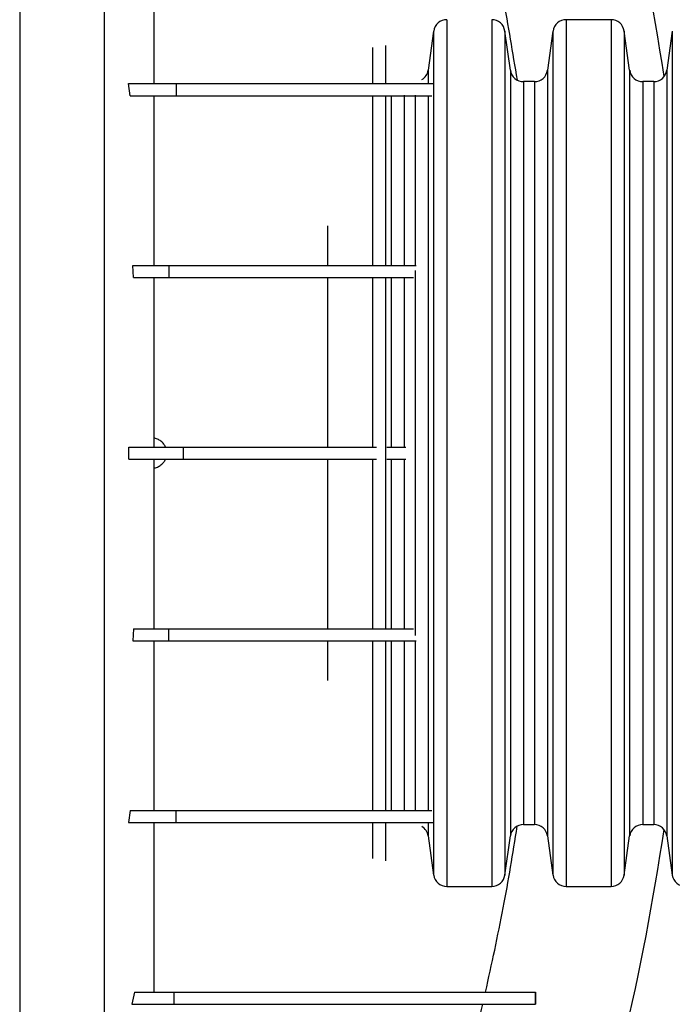
# Model space of a CAD drawing. Units: millimetres. Extents: x 648 to 27417, y 455 to 16615.
# Drawn here: x 25432 to 25594, y 8709 to 8953 of the extents above; entities that cross this region are included whole.
import ezdxf

# ---------------------------------------------------------------- set-up
doc = ezdxf.new("R2010")
doc.units = ezdxf.units.MM
doc.header["$LTSCALE"] = 65

msp = doc.modelspace()

# ---------------------------------------------------------------- linework, layer by layer
at = {"color": 7, "linetype": 'Continuous', "lineweight": 25}
for p, q in [((25537.86, 8953), (25537.86, 8738.22)), ((25549, 8953), (25549, 8738.22)), ((25578.57, 8953), (25567.43, 8953)), ((25567.43, 8953), (25567.43, 8738.22)), ((25578.57, 8953), (25578.57, 8738.22)), ((25534.61, 8950.17), (25533.25, 8940.48)), ((25534.61, 8950.17), (25534.61, 8741.04)), ((25553.61, 8940.48), (25552.25, 8950.17)), ((25552.25, 8950.17), (25552.25, 8741.04)), ((25564.18, 8950.17), (25562.82, 8940.48)), ((25564.18, 8950.17), (25564.18, 8741.04)), ((25583.18, 8940.48), (25581.82, 8950.17)), ((25581.82, 8950.17), (25581.82, 8741.04)), ((25593.75, 8950.17), (25592.38, 8940.48)), ((25593.75, 8950.17), (25593.75, 8741.04)), ((25522.68, 8946.63), (25522.68, 8937.24)), ((25519.43, 8946.07), (25519.43, 8937.21)), ((25533.25, 8940.48), (25533.25, 8937.26)), ((25553.61, 8940.48), (25553.61, 8750.74)), ((25562.82, 8940.48), (25562.82, 8750.74)), ((25583.18, 8940.48), (25583.18, 8750.74)), ((25592.38, 8940.48), (25592.38, 8750.74)), ((25459.43, 8934.16), (25458.98, 8937.16)), ((25458.98, 8937.16), (25470.84, 8937.16)), ((25470.84, 8937.16), (25470.84, 8934.16)), ((25530, 8937.29), (25530, 8937.26)), ((25559.57, 8937.65), (25556.86, 8937.65)), ((25556.86, 8937.65), (25556.86, 8753.56)), ((25559.57, 8937.65), (25559.57, 8753.56)), ((25589.13, 8937.65), (25586.43, 8937.65)), ((25586.43, 8937.65), (25586.43, 8753.56)), ((25589.13, 8937.65), (25589.13, 8753.56)), ((25459.43, 8934.16), (25470.84, 8934.16)), ((25519.43, 8934.23), (25519.43, 8892.17)), ((25522.68, 8934.17), (25522.68, 8892.15)), ((25524.04, 8934.24), (25524.04, 8892.16)), ((25527.3, 8934.26), (25527.3, 8892.19)), ((25530, 8934.26), (25530, 8892.19)), ((25533.25, 8934.24), (25533.25, 8756.96)), ((25508.29, 8901.92), (25508.29, 8892.17)), ((25460.23, 8889.13), (25460.03, 8892.13)), ((25460.03, 8892.13), (25468.99, 8892.13)), ((25468.99, 8892.13), (25468.99, 8889.13)), ((25530, 8890.84), (25530, 8800.37)), ((25460.23, 8889.13), (25468.99, 8889.13)), ((25508.29, 8889.14), (25508.29, 8847.11)), ((25519.43, 8889.14), (25519.43, 8847.11)), ((25522.68, 8889.18), (25522.68, 8802.06)), ((25524.04, 8889.18), (25524.04, 8847.11)), ((25527.3, 8889.15), (25527.3, 8847.11)), ((25465.24, 8849.36), (25465.24, 8847.11)), ((25459.05, 8844.11), (25459.05, 8847.11)), ((25459.05, 8847.11), (25472.5, 8847.11)), ((25472.5, 8847.11), (25472.5, 8844.11)), ((25459.05, 8844.11), (25472.5, 8844.11)), ((25465.24, 8844.11), (25465.24, 8841.85)), ((25508.29, 8844.11), (25508.29, 8802.04)), ((25519.43, 8844.11), (25519.43, 8802.04)), ((25524.04, 8844.11), (25524.04, 8802.05)), ((25527.3, 8844.1), (25527.3, 8802.04)), ((25460.23, 8802.08), (25460.03, 8799.08)), ((25460.23, 8802.08), (25468.99, 8802.08)), ((25468.99, 8799.08), (25468.99, 8802.08)), ((25460.03, 8799.08), (25468.99, 8799.08)), ((25508.29, 8799.06), (25508.29, 8789.29)), ((25519.43, 8799.06), (25519.43, 8757.01)), ((25522.68, 8799.03), (25522.68, 8756.98)), ((25524.04, 8799.05), (25524.04, 8756.96)), ((25527.3, 8799.04), (25527.3, 8756.99)), ((25530, 8799.04), (25530, 8756.99)), ((25459.42, 8757.05), (25458.97, 8754.05)), ((25459.42, 8757.05), (25470.84, 8757.05)), ((25470.84, 8754.05), (25470.84, 8757.05)), ((25458.97, 8754.05), (25470.84, 8754.05)), ((25519.43, 8753.96), (25519.43, 8745.15)), ((25522.68, 8753.97), (25522.68, 8744.59)), ((25530, 8753.97), (25530, 8753.92)), ((25533.25, 8753.96), (25533.25, 8750.74)), ((25556.86, 8753.56), (25559.57, 8753.56)), ((25586.43, 8753.56), (25589.13, 8753.56)), ((25533.25, 8750.74), (25534.61, 8741.04)), ((25552.25, 8741.04), (25553.61, 8750.74)), ((25562.82, 8750.74), (25564.18, 8741.04)), ((25581.82, 8741.04), (25583.18, 8750.74)), ((25592.38, 8750.74), (25593.75, 8741.04)), ((25537.86, 8738.22), (25549, 8738.22)), ((25567.43, 8738.22), (25578.57, 8738.22)), ((25460.47, 8712.03), (25459.79, 8709.02)), ((25460.47, 8712.03), (25470.32, 8712.03)), ((25470.32, 8709.02), (25470.32, 8712.03)), ((25559.83, 8709.02), (25559.83, 8712.03)), ((25559.9, 8709.02), (25559.9, 8712.03)), ((25459.79, 8709.02), (25470.32, 8709.02))]:
    msp.add_line(p, q, dxfattribs=at)
for centre, radius, start, end in [((24962.18, 8845.61), 636.39, 8.42824, 18.04004), ((25537.86, 8949.71), 3.28, 90, 172), ((25549, 8949.71), 3.28, 8, 90), ((25567.43, 8949.71), 3.28, 90, 172), ((25578.57, 8949.71), 3.28, 8, 90), ((25530, 8940.93), 3.28, 301.6213, 352), ((25556.86, 8940.93), 3.28, 188, 270), ((25559.57, 8940.93), 3.28, 270, 352), ((25586.43, 8940.93), 3.28, 188, 270), ((25589.13, 8940.93), 3.28, 270, 352), ((25530, 8750.28), 3.28, 8, 58.3787), ((25556.86, 8750.28), 3.28, 90, 172), ((25559.57, 8750.28), 3.28, 8, 90), ((24962.18, 8845.61), 636.39, 341.95996, 351.57176), ((25586.43, 8750.28), 3.28, 90, 172), ((25589.13, 8750.28), 3.28, 8, 90), ((25537.86, 8741.5), 3.28, 188, 270), ((25549, 8741.5), 3.28, 270, 352), ((25567.43, 8741.5), 3.28, 188, 270), ((25578.57, 8741.5), 3.28, 270, 352), ((25597, 8741.5), 3.28, 188, 270)]:
    msp.add_arc(centre, radius, start, end, dxfattribs=at)
for points, knots in [([(25432.03, 9206.23), (25432.03, 9205.54), (25432.03, 9204.15), (25432.03, 9201.26), (25432.03, 9197.78), (25432.03, 9193.67), (25432.03, 9188.98), (25432.03, 9183.76), (25432.03, 9178.03), (25432.03, 9171.77), (25432.03, 9164.96), (25432.03, 9157.61), (25432.03, 9149.73), (25432.03, 9141.38), (25432.03, 9132.56), (25432.03, 9123.22), (25432.03, 9113.36), (25432.03, 9103.49), (25432.03, 9093.69), (25432.03, 9084.05), (25432.03, 9073.97), (25432.03, 9063.42), (25432.03, 9052.35), (25432.03, 9041.57), (25432.03, 9031.18), (25432.03, 9021.29), (25432.03, 9011.03), (25432.03, 9000.39), (25432.03, 8989.37), (25432.03, 8977.96), (25432.03, 8966.18), (25432.03, 8954.02), (25432.03, 8941.51), (25432.03, 8928.64), (25432.03, 8915.44), (25432.03, 8903.8), (25432.03, 8893.83), (25432.03, 8885.63), (25432.03, 8877.32), (25432.03, 8868.92), (25432.03, 8860.46), (25432.03, 8852.45), (25432.03, 8844.42), (25432.03, 8834.65), (25432.03, 8822.74), (25432.03, 8809.29), (25432.03, 8796.11), (25432.03, 8783.2), (25432.03, 8770.57), (25432.03, 8758.24), (25432.03, 8746.21), (25432.03, 8734.31), (25432.03, 8722.57), (25432.03, 8711.02), (25432.03, 8699.83), (25432.03, 8689.02), (25432.03, 8678.57), (25432.03, 8667.82), (25432.03, 8656.85), (25432.03, 8645.74), (25432.03, 8635.11), (25432.03, 8624.95), (25432.03, 8615.27), (25432.03, 8606.04), (25432.03, 8597.21), (25432.03, 8588.74), (25432.03, 8580.03), (25432.03, 8571.16), (25432.03, 8562.2), (25432.03, 8553.69), (25432.03, 8545.61), (25432.03, 8537.97), (25432.03, 8530.78), (25432.03, 8524.04), (25432.03, 8517.74), (25432.03, 8511.89), (25432.03, 8506.51), (25432.03, 8501.61), (25432.03, 8497.23), (25432.03, 8493.84), (25432.03, 8491.27), (25432.03, 8489.34), (25432.03, 8487.64), (25432.03, 8486.16), (25432.03, 8485.38), (25432.03, 8485)], [0, 0, 0, 0, 0.014711, 0.02965, 0.044793, 0.060119, 0.075602, 0.090934, 0.106361, 0.121857, 0.137389, 0.153244, 0.169072, 0.184851, 0.200596, 0.216305, 0.231973, 0.2476, 0.26072, 0.273814, 0.286894, 0.299993, 0.313129, 0.3263, 0.336675, 0.347075, 0.357508, 0.367982, 0.378501, 0.389075, 0.399714, 0.410429, 0.421231, 0.432133, 0.44315, 0.454295, 0.460928, 0.467614, 0.474356, 0.481156, 0.488019, 0.494857, 0.500551, 0.507468, 0.51852, 0.529402, 0.540128, 0.550714, 0.561174, 0.57152, 0.581766, 0.591924, 0.602484, 0.612971, 0.623397, 0.633772, 0.644105, 0.654403, 0.666721, 0.679005, 0.691261, 0.703489, 0.715697, 0.727696, 0.739721, 0.751778, 0.763869, 0.778579, 0.793343, 0.808162, 0.823034, 0.837978, 0.852713, 0.867482, 0.882262, 0.897028, 0.911757, 0.926427, 0.941015, 0.9555, 0.964545, 0.973536, 0.982471, 0.991345, 1, 1, 1, 1]), ([(25452.92, 9206.23), (25452.92, 9205.54), (25452.92, 9204.15), (25452.92, 9201.26), (25452.92, 9197.78), (25452.92, 9193.67), (25452.92, 9188.98), (25452.92, 9183.76), (25452.92, 9178.03), (25452.92, 9171.77), (25452.92, 9164.96), (25452.92, 9157.61), (25452.92, 9149.73), (25452.92, 9141.38), (25452.92, 9132.56), (25452.92, 9123.22), (25452.92, 9113.36), (25452.92, 9103.49), (25452.92, 9093.69), (25452.92, 9084.05), (25452.92, 9073.97), (25452.92, 9063.42), (25452.92, 9052.35), (25452.92, 9041.57), (25452.92, 9031.18), (25452.92, 9021.29), (25452.92, 9011.03), (25452.92, 9000.39), (25452.92, 8989.37), (25452.92, 8977.96), (25452.92, 8966.18), (25452.92, 8954.02), (25452.92, 8941.51), (25452.92, 8928.64), (25452.92, 8915.44), (25452.92, 8903.8), (25452.92, 8893.83), (25452.92, 8885.63), (25452.92, 8877.32), (25452.92, 8868.92), (25452.92, 8860.46), (25452.92, 8852.45), (25452.92, 8844.42), (25452.92, 8834.65), (25452.92, 8822.74), (25452.92, 8809.29), (25452.92, 8796.11), (25452.92, 8783.2), (25452.92, 8770.57), (25452.92, 8758.24), (25452.92, 8746.21), (25452.92, 8734.31), (25452.92, 8722.57), (25452.92, 8711.02), (25452.92, 8699.83), (25452.92, 8689.02), (25452.92, 8678.57), (25452.92, 8667.82), (25452.92, 8656.85), (25452.92, 8645.74), (25452.92, 8635.11), (25452.92, 8624.95), (25452.92, 8615.27), (25452.92, 8606.04), (25452.92, 8597.21), (25452.92, 8588.74), (25452.92, 8580.03), (25452.92, 8571.16), (25452.92, 8562.2), (25452.92, 8553.69), (25452.92, 8545.61), (25452.92, 8537.97), (25452.92, 8530.78), (25452.92, 8524.04), (25452.92, 8517.74), (25452.92, 8511.89), (25452.92, 8506.51), (25452.92, 8501.61), (25452.92, 8497.23), (25452.92, 8493.84), (25452.92, 8491.27), (25452.92, 8489.34), (25452.92, 8487.64), (25452.92, 8486.16), (25452.92, 8485.38), (25452.92, 8485)], [0, 0, 0, 0, 0.014711, 0.02965, 0.044793, 0.060119, 0.075602, 0.090934, 0.106361, 0.121857, 0.137389, 0.153244, 0.169072, 0.184851, 0.200596, 0.216305, 0.231973, 0.2476, 0.26072, 0.273814, 0.286894, 0.299993, 0.313129, 0.3263, 0.336675, 0.347075, 0.357508, 0.367982, 0.378501, 0.389075, 0.399714, 0.410429, 0.421231, 0.432133, 0.44315, 0.454295, 0.460928, 0.467614, 0.474356, 0.481156, 0.488019, 0.494857, 0.500551, 0.507468, 0.51852, 0.529402, 0.540128, 0.550714, 0.561174, 0.57152, 0.581766, 0.591924, 0.602484, 0.612971, 0.623397, 0.633772, 0.644105, 0.654403, 0.666721, 0.679005, 0.691261, 0.703489, 0.715697, 0.727696, 0.739721, 0.751778, 0.763869, 0.778579, 0.793343, 0.808162, 0.823034, 0.837978, 0.852713, 0.867482, 0.882262, 0.897028, 0.911757, 0.926427, 0.941015, 0.9555, 0.964545, 0.973536, 0.982471, 0.991345, 1, 1, 1, 1]), ([(25465.24, 8979.19), (25465.24, 8975.95), (25465.24, 8969.46), (25465.24, 8959.18), (25465.24, 8948.44), (25465.24, 8940.94), (25465.24, 8937.16)], [0, 0, 0, 0, 0.2423092, 0.4862458, 0.7416, 1, 1, 1, 1]), ([(25555.35, 8938.05), (25554.24, 8944.79), (25551.98, 8958.57), (25548.99, 8972.22), (25547.46, 8979.19)], [0, 0, 0, 0, 0.488863, 1, 1, 1, 1]), ([(25470.84, 8937.16), (25472.96, 8937.16), (25477.21, 8937.16), (25483.23, 8937.16), (25488.98, 8937.16), (25494.43, 8937.16), (25499.59, 8937.16), (25504.76, 8937.16), (25509.88, 8937.16), (25514.88, 8937.16), (25519.54, 8937.16), (25523.91, 8937.16), (25527.99, 8937.16), (25531.55, 8937.16), (25533.55, 8937.16), (25534.45, 8937.16)], [0, 0, 0, 0, 0.062257, 0.124687, 0.187627, 0.251372, 0.31618, 0.382354, 0.462506, 0.545464, 0.63169, 0.721635, 0.817686, 0.918438, 1, 1, 1, 1]), ([(25465.24, 8934.16), (25465.24, 8931.4), (25465.24, 8925.84), (25465.24, 8917.3), (25465.24, 8908.82), (25465.24, 8900.42), (25465.24, 8894.91), (25465.24, 8892.13)], [0, 0, 0, 0, 0.20219, 0.406914, 0.614523, 0.80578, 1, 1, 1, 1]), ([(25470.84, 8934.16), (25472.96, 8934.16), (25477.21, 8934.16), (25483.23, 8934.16), (25488.98, 8934.16), (25494.43, 8934.16), (25499.59, 8934.16), (25504.76, 8934.16), (25509.88, 8934.16), (25514.88, 8934.16), (25519.54, 8934.16), (25523.91, 8934.16), (25527.99, 8934.16), (25531.44, 8934.16), (25533.34, 8934.16), (25534.14, 8934.16)], [0, 0, 0, 0, 0.062829, 0.125833, 0.189353, 0.253683, 0.319088, 0.385871, 0.46676, 0.550481, 0.637499, 0.728272, 0.825206, 0.926884, 1, 1, 1, 1]), ([(25468.99, 8892.13), (25470.25, 8892.13), (25472.91, 8892.13), (25476.99, 8892.13), (25481.33, 8892.13), (25485.87, 8892.13), (25490.18, 8892.13), (25494.23, 8892.13), (25498.01, 8892.13), (25501.81, 8892.13), (25505.61, 8892.13), (25509.4, 8892.13), (25513.17, 8892.13), (25516.91, 8892.13), (25520.61, 8892.13), (25524.25, 8892.13), (25527.52, 8892.13), (25529.44, 8892.13), (25530.28, 8892.13)], [0, 0, 0, 0, 0.041247, 0.087112, 0.137444, 0.192243, 0.251649, 0.301728, 0.354998, 0.411687, 0.472058, 0.536418, 0.605094, 0.678446, 0.756843, 0.840675, 0.930337, 1, 1, 1, 1]), ([(25465.24, 8889.13), (25465.24, 8884.86), (25465.24, 8876.21), (25465.24, 8862.93), (25465.24, 8853.93), (25465.24, 8849.36)], [0, 0, 0, 0, 0.323762, 0.656724, 1, 1, 1, 1]), ([(25468.99, 8889.13), (25470.25, 8889.13), (25472.91, 8889.13), (25476.99, 8889.13), (25481.33, 8889.13), (25485.87, 8889.13), (25490.18, 8889.13), (25494.23, 8889.13), (25498.01, 8889.13), (25501.81, 8889.13), (25505.61, 8889.13), (25509.4, 8889.13), (25513.17, 8889.13), (25516.91, 8889.13), (25520.61, 8889.13), (25524.25, 8889.13), (25527.28, 8889.13), (25528.99, 8889.13), (25529.61, 8889.13)], [0, 0, 0, 0, 0.042015, 0.088734, 0.140002, 0.195822, 0.256334, 0.307346, 0.361608, 0.419351, 0.480846, 0.546405, 0.61636, 0.691077, 0.770934, 0.856326, 0.947658, 1, 1, 1, 1]), ([(25468.19, 8847.11), (25468.04, 8847.36), (25467.73, 8847.9), (25467.04, 8848.57), (25466.2, 8849.1), (25465.56, 8849.27), (25465.24, 8849.36)], [0, 0, 0, 0, 0.2288604, 0.485907, 0.7429535, 1, 1, 1, 1]), ([(25472.5, 8847.11), (25474.16, 8847.11), (25477.53, 8847.11), (25482.39, 8847.11), (25487.14, 8847.11), (25491.78, 8847.11), (25496.31, 8847.11), (25501.02, 8847.11), (25505.86, 8847.11), (25510.83, 8847.11), (25515.63, 8847.11), (25518.82, 8847.11), (25520.34, 8847.11), (25520.42, 8847.11)], [0, 0, 0, 0, 0.075786, 0.1535433, 0.233738, 0.3169076, 0.4035898, 0.4943437, 0.6072398, 0.7273477, 0.8554482, 0.9922641, 1, 1, 1, 1]), ([(25523.01, 8847.11), (25523.3, 8847.11), (25524.88, 8847.11), (25526.43, 8847.11), (25527.63, 8847.11), (25527.72, 8847.11)], [0, 0, 0, 0, 0.167216, 0.937661, 1, 1, 1, 1]), ([(25465.24, 8841.85), (25465.56, 8841.94), (25466.2, 8842.11), (25467.04, 8842.64), (25467.73, 8843.31), (25468.04, 8843.85), (25468.19, 8844.11)], [0, 0, 0, 0, 0.257046, 0.514093, 0.771139, 1, 1, 1, 1]), ([(25472.5, 8844.11), (25474.16, 8844.11), (25477.53, 8844.11), (25482.39, 8844.11), (25487.14, 8844.11), (25491.78, 8844.11), (25496.31, 8844.11), (25501.02, 8844.11), (25505.86, 8844.11), (25510.83, 8844.11), (25515.63, 8844.11), (25518.82, 8844.11), (25520.34, 8844.11), (25520.42, 8844.11)], [0, 0, 0, 0, 0.075786, 0.153543, 0.233738, 0.316908, 0.40359, 0.494344, 0.60724, 0.727348, 0.855448, 0.992264, 1, 1, 1, 1]), ([(25523.01, 8844.11), (25523.3, 8844.11), (25524.88, 8844.11), (25526.43, 8844.11), (25527.63, 8844.11), (25527.72, 8844.11)], [0, 0, 0, 0, 0.167216, 0.937661, 1, 1, 1, 1]), ([(25465.24, 8841.85), (25465.24, 8837.29), (25465.24, 8828.29), (25465.24, 8815.01), (25465.24, 8806.35), (25465.24, 8802.08)], [0, 0, 0, 0, 0.343276, 0.676238, 1, 1, 1, 1]), ([(25468.99, 8802.08), (25470.25, 8802.08), (25472.91, 8802.08), (25476.99, 8802.08), (25481.33, 8802.08), (25485.87, 8802.08), (25490.18, 8802.08), (25494.23, 8802.08), (25498.01, 8802.08), (25501.81, 8802.08), (25505.61, 8802.08), (25509.4, 8802.08), (25513.17, 8802.08), (25516.91, 8802.08), (25520.61, 8802.08), (25524.25, 8802.08), (25527.28, 8802.08), (25528.99, 8802.08), (25529.61, 8802.08)], [0, 0, 0, 0, 0.042015, 0.088734, 0.140002, 0.195822, 0.256334, 0.307346, 0.361608, 0.419351, 0.480846, 0.546405, 0.61636, 0.691077, 0.770934, 0.856326, 0.947658, 1, 1, 1, 1]), ([(25465.24, 8799.08), (25465.24, 8795.14), (25465.24, 8787.35), (25465.24, 8775.93), (25465.24, 8765.85), (25465.24, 8759.64), (25465.24, 8757.05)], [0, 0, 0, 0, 0.275672, 0.545581, 0.81053, 1, 1, 1, 1]), ([(25468.99, 8799.08), (25470.25, 8799.08), (25472.91, 8799.08), (25476.99, 8799.08), (25481.33, 8799.08), (25485.87, 8799.08), (25490.18, 8799.08), (25494.23, 8799.08), (25498.01, 8799.08), (25501.81, 8799.08), (25505.61, 8799.08), (25509.4, 8799.08), (25513.17, 8799.08), (25516.91, 8799.08), (25520.61, 8799.08), (25524.25, 8799.08), (25527.52, 8799.08), (25529.44, 8799.08), (25530.28, 8799.08)], [0, 0, 0, 0, 0.041247, 0.087112, 0.137444, 0.192243, 0.251649, 0.301728, 0.354998, 0.411687, 0.472058, 0.536418, 0.605094, 0.678446, 0.756843, 0.840675, 0.930337, 1, 1, 1, 1]), ([(25470.84, 8757.05), (25472.96, 8757.05), (25477.21, 8757.05), (25483.23, 8757.05), (25488.98, 8757.05), (25494.43, 8757.05), (25499.59, 8757.05), (25504.76, 8757.05), (25509.88, 8757.05), (25514.88, 8757.05), (25519.54, 8757.05), (25523.91, 8757.05), (25527.99, 8757.05), (25531.44, 8757.05), (25533.34, 8757.05), (25534.14, 8757.05)], [0, 0, 0, 0, 0.062829, 0.125833, 0.189353, 0.253683, 0.319088, 0.385871, 0.46676, 0.550481, 0.637499, 0.728272, 0.825206, 0.926884, 1, 1, 1, 1]), ([(25465.24, 8754.05), (25465.24, 8750.34), (25465.24, 8742.97), (25465.24, 8732.29), (25465.24, 8721.94), (25465.24, 8715.32), (25465.24, 8712.03)], [0, 0, 0, 0, 0.25378, 0.50461, 0.753155, 1, 1, 1, 1]), ([(25470.84, 8754.05), (25472.96, 8754.05), (25477.21, 8754.05), (25483.23, 8754.05), (25488.98, 8754.05), (25494.43, 8754.05), (25499.59, 8754.05), (25504.76, 8754.05), (25509.88, 8754.05), (25514.88, 8754.05), (25519.54, 8754.05), (25523.91, 8754.05), (25527.99, 8754.05), (25531.55, 8754.05), (25533.55, 8754.05), (25534.45, 8754.05)], [0, 0, 0, 0, 0.0622569, 0.1246865, 0.1876272, 0.2513716, 0.3161802, 0.3823545, 0.4625061, 0.5454645, 0.6316898, 0.7216354, 0.8176865, 0.918438, 1, 1, 1, 1]), ([(25547.46, 8712.03), (25548.99, 8718.99), (25551.98, 8732.62), (25554.24, 8746.39), (25555.34, 8753.13)], [0, 0, 0, 0, 0.510885, 1, 1, 1, 1]), ([(25470.32, 8712.03), (25472.26, 8712.03), (25476.15, 8712.03), (25481.69, 8712.03), (25486.98, 8712.03), (25491.96, 8712.03), (25496.61, 8712.03), (25500.94, 8712.03), (25504.95, 8712.03), (25508.71, 8712.03), (25512.24, 8712.03), (25515.56, 8712.03), (25518.7, 8712.03), (25521.68, 8712.03), (25524.29, 8712.03), (25526.61, 8712.03), (25528.68, 8712.03), (25530.68, 8712.03), (25532.64, 8712.03), (25534.55, 8712.03), (25536.42, 8712.03), (25538.25, 8712.03), (25540.03, 8712.03), (25541.77, 8712.03), (25543.47, 8712.03), (25545.14, 8712.03), (25546.78, 8712.03), (25548.34, 8712.03), (25549.84, 8712.03), (25551.27, 8712.03), (25552.7, 8712.03), (25554.12, 8712.03), (25555.55, 8712.03), (25556.98, 8712.03), (25558.41, 8712.03), (25559.35, 8712.03), (25559.83, 8712.03)], [0, 0, 0, 0, 0.016028, 0.032279, 0.048829, 0.065773, 0.083232, 0.101011, 0.119566, 0.139056, 0.159648, 0.181504, 0.204781, 0.229629, 0.25619, 0.278349, 0.30171, 0.326331, 0.35227, 0.380091, 0.40939, 0.440221, 0.472637, 0.50669, 0.541777, 0.578537, 0.617018, 0.657264, 0.694726, 0.733664, 0.774107, 0.816088, 0.859637, 0.904785, 0.951562, 1, 1, 1, 1]), ([(25470.32, 8709.02), (25472.26, 8709.02), (25476.15, 8709.02), (25481.69, 8709.02), (25486.98, 8709.02), (25491.96, 8709.02), (25496.61, 8709.02), (25500.94, 8709.02), (25504.95, 8709.02), (25508.71, 8709.02), (25512.24, 8709.02), (25515.56, 8709.02), (25518.7, 8709.02), (25521.68, 8709.02), (25524.29, 8709.02), (25526.61, 8709.02), (25528.68, 8709.02), (25530.68, 8709.02), (25532.64, 8709.02), (25534.55, 8709.02), (25536.42, 8709.02), (25538.25, 8709.02), (25540.03, 8709.02), (25541.77, 8709.02), (25543.47, 8709.02), (25545.14, 8709.02), (25546.78, 8709.02), (25548.34, 8709.02), (25549.84, 8709.02), (25551.27, 8709.02), (25552.7, 8709.02), (25554.12, 8709.02), (25555.55, 8709.02), (25556.98, 8709.02), (25558.41, 8709.02), (25559.35, 8709.02), (25559.83, 8709.02)], [0, 0, 0, 0, 0.016028, 0.032279, 0.048829, 0.065773, 0.083232, 0.101011, 0.119566, 0.139056, 0.159648, 0.181504, 0.204781, 0.229629, 0.25619, 0.278349, 0.30171, 0.326331, 0.35227, 0.380091, 0.40939, 0.440221, 0.472637, 0.50669, 0.541777, 0.578537, 0.617018, 0.657264, 0.694726, 0.733664, 0.774107, 0.816088, 0.859637, 0.904785, 0.951562, 1, 1, 1, 1]), ([(25535.3, 8667), (25537.4, 8673.95), (25541.6, 8687.85), (25545.04, 8701.96), (25546.76, 8709.02)], [0, 0, 0, 0, 0.499671, 1, 1, 1, 1])]:
    msp.add_open_spline(points, degree=3, knots=knots, dxfattribs=at)

doc.saveas('drawing.dxf')
